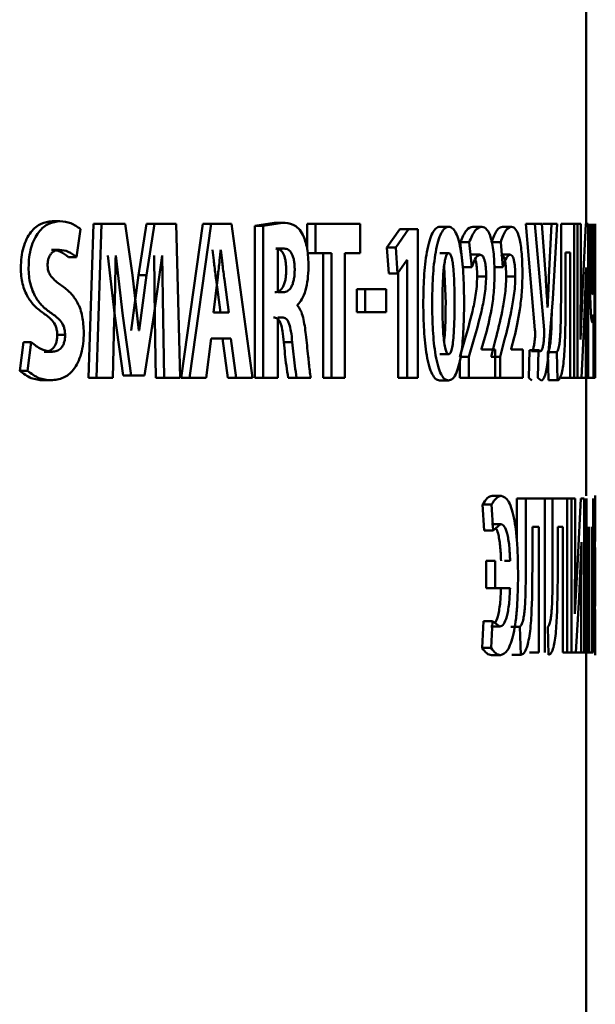
# Paper-space layout 'Лист1' of a CAD drawing. Units: millimetres. Extents: x -1990 to 4887, y 475 to 5590.
# Drawn here: x 268 to 274, y 4955 to 4966 of the extents above; entities that cross this region are included whole.
import ezdxf

# ---------------------------------------------------------------- set-up
doc = ezdxf.new("R2010")
doc.units = ezdxf.units.MM

psp = doc.layouts.new('Лист1')

# ---------------------------------------------------------------- linework, layer by layer
at = {"color": 7, "linetype": 'Continuous', "lineweight": 50}
for p, q in [((274.218, 4963.478), (274.218, 4972.294)), ((268.45, 4963.505), (268.535, 4963.505)), ((268.899, 4963.478), (268.845, 4961.814)), ((268.899, 4963.478), (268.985, 4963.478)), ((268.985, 4963.478), (268.931, 4961.814)), ((269.239, 4963.478), (268.985, 4963.478)), ((269.32, 4962.923), (269.239, 4963.478)), ((269.469, 4963.478), (269.383, 4962.925)), ((269.469, 4963.478), (269.557, 4963.478)), ((269.557, 4963.478), (269.47, 4962.925)), ((269.792, 4963.478), (269.557, 4963.478)), ((269.835, 4961.814), (269.792, 4963.478)), ((270.079, 4963.478), (269.845, 4961.814)), ((270.168, 4963.478), (269.934, 4961.814)), ((270.168, 4963.478), (270.079, 4963.478)), ((270.39, 4963.478), (270.168, 4963.478)), ((270.615, 4961.814), (270.39, 4963.478)), ((270.85, 4963.49), (270.641, 4963.456)), ((270.941, 4963.49), (270.731, 4963.456)), ((270.85, 4963.49), (270.941, 4963.49)), ((271.205, 4963.478), (271.205, 4963.21)), ((271.205, 4963.478), (271.297, 4963.478)), ((271.297, 4963.478), (271.297, 4963.162)), ((271.777, 4963.478), (271.297, 4963.478)), ((271.777, 4963.162), (271.777, 4963.478)), ((273.567, 4963.478), (273.666, 4962.334)), ((273.567, 4963.478), (273.665, 4963.478)), ((273.665, 4963.478), (273.764, 4962.334)), ((273.741, 4963.478), (273.665, 4963.478)), ((273.782, 4962.893), (273.741, 4963.478)), ((273.747, 4963.478), (273.846, 4963.478)), ((273.846, 4963.478), (273.817, 4962.898)), ((273.906, 4963.478), (273.846, 4963.478)), ((273.859, 4962.67), (273.906, 4963.478)), ((273.948, 4963.478), (273.948, 4962.75)), ((274.088, 4963.478), (273.948, 4963.478)), ((274.088, 4961.814), (274.088, 4963.478)), ((274.088, 4963.478), (274.127, 4963.478)), ((274.127, 4963.478), (274.127, 4961.814)), ((274.16, 4963.478), (274.127, 4963.478)), ((274.16, 4962.984), (274.16, 4963.478)), ((274.214, 4963.478), (274.185, 4962.824)), ((274.24, 4963.478), (274.214, 4963.478)), ((274.24, 4961.814), (274.24, 4963.478)), ((274.261, 4963.478), (274.261, 4962.932)), ((274.28, 4962.996), (274.28, 4963.478)), ((274.3, 4963.478), (274.3, 4962.777)), ((274.309, 4961.814), (274.309, 4963.478)), ((274.316, 4963.478), (274.316, 4961.814)), ((274.318, 4962.838), (274.318, 4963.478)), ((268.714, 4963.118), (268.758, 4963.421)), ((270.641, 4963.456), (270.641, 4961.814)), ((270.641, 4963.456), (270.731, 4963.456)), ((270.731, 4963.456), (270.731, 4961.814)), ((272.207, 4963.419), (272.068, 4963.221)), ((272.302, 4963.419), (272.163, 4963.221)), ((272.207, 4963.419), (272.302, 4963.419)), ((272.4, 4963.419), (272.302, 4963.419)), ((272.4, 4961.814), (272.4, 4963.419)), ((272.639, 4963.446), (272.735, 4963.446)), ((272.995, 4963.446), (273.092, 4963.446)), ((273.316, 4963.446), (273.413, 4963.446)), ((272.86, 4963.281), (272.888, 4963.011)), ((272.86, 4963.281), (272.956, 4963.281)), ((272.956, 4963.281), (272.984, 4963.011)), ((273.198, 4963.281), (273.296, 4963.281)), ((273.296, 4963.281), (273.32, 4963.011)), ((268.446, 4963.197), (268.531, 4963.197)), ((270.274, 4963.197), (270.272, 4963.197)), ((270.867, 4963.211), (270.958, 4963.211)), ((270.958, 4963.211), (270.888, 4963.199)), ((270.888, 4963.199), (270.888, 4962.739)), ((271.211, 4963.162), (271.297, 4963.162)), ((271.469, 4963.162), (271.297, 4963.162)), ((271.377, 4963.162), (271.377, 4961.814)), ((271.469, 4963.162), (271.469, 4961.814)), ((271.777, 4963.162), (271.611, 4963.162)), ((271.611, 4961.814), (271.611, 4963.162)), ((272.068, 4963.221), (272.089, 4962.94)), ((272.068, 4963.221), (272.163, 4963.221)), ((272.163, 4963.221), (272.183, 4962.94)), ((272.638, 4963.162), (272.733, 4963.162)), ((272.976, 4963.145), (273.073, 4963.145)), ((273.299, 4963.145), (273.397, 4963.145)), ((274.045, 4963.17), (273.997, 4963.17)), ((273.997, 4962.774), (273.997, 4963.17)), ((274.045, 4963.17), (274.045, 4961.814)), ((268.629, 4963.118), (268.714, 4963.118)), ((269.054, 4963.135), (269.13, 4962.485)), ((269.141, 4963.135), (269.138, 4963.135)), ((269.141, 4963.135), (269.216, 4962.485)), ((269.548, 4962.49), (269.638, 4963.135)), ((269.554, 4963.135), (269.561, 4962.451)), ((269.641, 4963.135), (269.638, 4963.135)), ((269.641, 4963.135), (269.649, 4962.451)), ((272.183, 4962.94), (272.283, 4963.086)), ((272.285, 4963.086), (272.283, 4963.086)), ((272.285, 4963.086), (272.285, 4961.814)), ((272.089, 4962.94), (272.183, 4962.94)), ((272.19, 4962.95), (272.19, 4961.814)), ((272.702, 4962.619), (272.686, 4963.016)), ((272.888, 4963.011), (272.984, 4963.011)), ((273.223, 4963.011), (273.32, 4963.011)), ((274.159, 4962.231), (274.16, 4962.984)), ((274.196, 4962.414), (274.218, 4963.007)), ((274.219, 4963.007), (274.217, 4962.305)), ((274.219, 4963.007), (274.218, 4963.007)), ((269.383, 4962.925), (269.306, 4962.327)), ((269.389, 4962.327), (269.32, 4962.923)), ((269.383, 4962.925), (269.47, 4962.925)), ((269.47, 4962.925), (269.393, 4962.327)), ((270.237, 4962.875), (270.193, 4962.522)), ((270.268, 4962.522), (270.222, 4962.876)), ((270.358, 4962.522), (270.312, 4962.876)), ((273.042, 4962.91), (273.139, 4962.91)), ((273.356, 4962.91), (273.454, 4962.91)), ((274.185, 4962.824), (274.159, 4962.231)), ((274.318, 4962.51), (274.318, 4962.838)), ((270.949, 4962.739), (270.888, 4962.739)), ((271.741, 4962.772), (271.741, 4962.523)), ((271.741, 4962.772), (271.834, 4962.772)), ((272.059, 4962.772), (271.834, 4962.772)), ((271.834, 4962.772), (271.834, 4962.523)), ((272.059, 4962.523), (272.059, 4962.772)), ((273.807, 4962.006), (273.859, 4962.67)), ((270.358, 4962.522), (270.193, 4962.522)), ((271.103, 4962.594), (271.103, 4962.602)), ((271.741, 4962.523), (271.834, 4962.523)), ((272.059, 4962.523), (271.834, 4962.523)), ((273.803, 4962.574), (273.801, 4962.574)), ((274.318, 4961.814), (274.318, 4962.51)), ((269.108, 4961.814), (269.123, 4962.446)), ((269.13, 4962.485), (269.218, 4961.841)), ((269.216, 4962.485), (269.305, 4961.841)), ((269.45, 4961.841), (269.548, 4962.49)), ((269.561, 4962.451), (269.573, 4961.814)), ((269.649, 4962.451), (269.66, 4961.814)), ((270.935, 4962.468), (270.888, 4962.468)), ((270.888, 4961.814), (270.888, 4962.468)), ((274.168, 4961.814), (274.196, 4962.414)), ((274.3, 4962.5), (274.299, 4962.5)), ((274.3, 4962.5), (274.3, 4961.814)), ((269.393, 4962.327), (269.389, 4962.327)), ((274.217, 4962.305), (274.217, 4961.814)), ((268.142, 4962.201), (268.101, 4961.89)), ((268.142, 4962.201), (268.226, 4962.201)), ((268.226, 4962.201), (268.185, 4961.89)), ((268.506, 4962.278), (268.591, 4962.278)), ((270.114, 4961.814), (270.168, 4962.241)), ((270.382, 4962.241), (270.168, 4962.241)), ((270.292, 4962.241), (270.349, 4961.814)), ((270.382, 4962.241), (270.439, 4961.814)), ((270.954, 4962.201), (271.045, 4962.201)), ((272.909, 4962.228), (272.854, 4962.041)), ((273.005, 4962.228), (272.951, 4962.041)), ((273.089, 4962.127), (273.126, 4962.251)), ((273.241, 4962.228), (273.194, 4962.041)), ((273.339, 4962.228), (273.291, 4962.041)), ((273.411, 4962.127), (273.443, 4962.251)), ((274.159, 4962.231), (274.159, 4962.231)), ((268.366, 4962.097), (268.451, 4962.097)), ((273.089, 4962.122), (273.089, 4962.127)), ((273.237, 4962.122), (273.089, 4962.122)), ((273.237, 4961.814), (273.237, 4962.122)), ((273.411, 4962.122), (273.411, 4962.127)), ((273.537, 4962.122), (273.411, 4962.122)), ((273.537, 4961.814), (273.537, 4962.122)), ((273.606, 4962.115), (273.601, 4961.814)), ((273.606, 4962.115), (273.704, 4962.115)), ((273.628, 4962.102), (273.726, 4962.102)), ((273.704, 4962.115), (273.699, 4961.814)), ((273.726, 4962.102), (273.704, 4962.115)), ((273.804, 4962.093), (273.811, 4961.789)), ((273.804, 4962.093), (273.903, 4962.093)), ((273.903, 4962.093), (273.91, 4961.789)), ((272.638, 4962.07), (272.734, 4962.07)), ((272.854, 4962.041), (272.951, 4962.041)), ((272.854, 4962), (272.854, 4961.814)), ((272.951, 4962.041), (272.951, 4961.814)), ((273.194, 4962.041), (273.291, 4962.041)), ((273.291, 4962.041), (273.291, 4961.814)), ((268.101, 4961.89), (268.185, 4961.89)), ((268.354, 4961.789), (268.439, 4961.789)), ((268.845, 4961.814), (268.931, 4961.814)), ((269.108, 4961.814), (268.931, 4961.814)), ((269.218, 4961.841), (269.305, 4961.841)), ((269.45, 4961.841), (269.305, 4961.841)), ((269.573, 4961.814), (269.66, 4961.814)), ((269.835, 4961.814), (269.66, 4961.814)), ((269.934, 4961.814), (269.845, 4961.814)), ((270.114, 4961.814), (269.934, 4961.814)), ((270.439, 4961.814), (270.349, 4961.814)), ((270.615, 4961.814), (270.439, 4961.814)), ((270.641, 4961.814), (270.731, 4961.814)), ((270.888, 4961.814), (270.731, 4961.814)), ((271, 4961.814), (271.092, 4961.814)), ((271.245, 4961.814), (271.092, 4961.814)), ((271.377, 4961.814), (271.469, 4961.814)), ((271.611, 4961.814), (271.469, 4961.814)), ((272.19, 4961.814), (272.285, 4961.814)), ((272.4, 4961.814), (272.285, 4961.814)), ((272.635, 4961.787), (272.731, 4961.787)), ((272.854, 4961.814), (272.951, 4961.814)), ((273.237, 4961.814), (272.951, 4961.814)), ((273.237, 4961.814), (273.291, 4961.814)), ((273.537, 4961.814), (273.291, 4961.814)), ((273.601, 4961.814), (273.634, 4961.787)), ((273.699, 4961.814), (273.732, 4961.787)), ((273.811, 4961.789), (273.91, 4961.789)), ((273.945, 4961.814), (274.045, 4961.814)), ((274.088, 4961.814), (274.045, 4961.814)), ((274.088, 4961.814), (274.127, 4961.814)), ((274.168, 4961.814), (274.127, 4961.814)), ((274.168, 4961.814), (274.217, 4961.814)), ((274.24, 4961.814), (274.217, 4961.814)), ((274.218, 4960.542), (274.218, 4961.814)), ((274.24, 4961.814), (274.3, 4961.814)), ((274.309, 4961.814), (274.3, 4961.814)), ((274.309, 4961.814), (274.316, 4961.814)), ((274.318, 4961.814), (274.316, 4961.814)), ((273.204, 4960.542), (273.301, 4960.542)), ((273.469, 4960.515), (273.469, 4960.067)), ((273.469, 4960.515), (273.567, 4960.515)), ((273.567, 4960.515), (273.567, 4959.786)), ((273.773, 4960.515), (273.567, 4960.515)), ((273.773, 4958.851), (273.773, 4960.515)), ((273.773, 4960.515), (273.857, 4960.515)), ((273.857, 4960.515), (273.857, 4959.786)), ((274.015, 4960.515), (273.857, 4960.515)), ((274.015, 4958.851), (274.015, 4960.515)), ((274.015, 4960.515), (274.061, 4960.515)), ((274.061, 4960.515), (274.061, 4958.851)), ((274.099, 4960.515), (274.061, 4960.515)), ((274.099, 4960.021), (274.099, 4960.515)), ((274.163, 4960.515), (274.129, 4959.86)), ((274.196, 4960.515), (274.163, 4960.515)), ((274.196, 4958.851), (274.196, 4960.515)), ((274.224, 4960.515), (274.224, 4958.851)), ((274.295, 4958.851), (274.295, 4960.515)), ((274.318, 4960.211), (274.318, 4960.547)), ((273.1, 4960.448), (273.118, 4960.169)), ((273.1, 4960.448), (273.197, 4960.448)), ((273.197, 4960.448), (273.215, 4960.169)), ((273.118, 4960.169), (273.215, 4960.169)), ((273.197, 4960.238), (273.295, 4960.238)), ((273.215, 4960.169), (273.295, 4960.238)), ((273.707, 4960.206), (273.638, 4960.206)), ((273.638, 4959.811), (273.638, 4960.206)), ((273.707, 4960.206), (273.707, 4958.851)), ((273.966, 4960.206), (273.912, 4960.206)), ((273.912, 4959.811), (273.912, 4960.206)), ((273.966, 4960.206), (273.966, 4958.851)), ((274.249, 4958.851), (274.249, 4960.206)), ((274.28, 4960.206), (274.28, 4958.851)), ((274.318, 4960.231), (274.318, 4960.169)), ((274.097, 4959.267), (274.099, 4960.021)), ((274.142, 4959.451), (274.168, 4960.043)), ((274.169, 4960.043), (274.166, 4959.342)), ((274.169, 4960.043), (274.168, 4960.043)), ((274.315, 4959.985), (274.316, 4959.67)), ((274.129, 4959.86), (274.098, 4959.267)), ((273.138, 4959.84), (273.138, 4959.547)), ((273.138, 4959.84), (273.235, 4959.84)), ((273.235, 4959.84), (273.235, 4959.547)), ((273.398, 4959.84), (273.337, 4959.84)), ((274.316, 4959.67), (274.315, 4959.351)), ((273.138, 4959.547), (273.235, 4959.547)), ((273.397, 4959.547), (273.235, 4959.547)), ((274.108, 4958.851), (274.142, 4959.451)), ((274.166, 4959.342), (274.166, 4958.851)), ((274.098, 4959.267), (274.097, 4959.267)), ((273.111, 4959.191), (273.096, 4958.902)), ((273.111, 4959.191), (273.208, 4959.191)), ((273.189, 4959.132), (273.287, 4959.132)), ((273.208, 4959.191), (273.193, 4958.902)), ((273.287, 4959.132), (273.208, 4959.191)), ((273.405, 4959.13), (273.503, 4959.13)), ((273.503, 4959.13), (273.513, 4958.826)), ((273.807, 4959.13), (273.814, 4958.826)), ((274.318, 4959.191), (274.318, 4959.137)), ((274.318, 4958.821), (274.318, 4959.154)), ((273.096, 4958.902), (273.193, 4958.902)), ((273.196, 4958.823), (273.293, 4958.823)), ((273.415, 4958.826), (273.513, 4958.826)), ((273.609, 4958.851), (273.707, 4958.851)), ((274.015, 4958.851), (273.966, 4958.851)), ((274.015, 4958.851), (274.061, 4958.851)), ((274.108, 4958.851), (274.061, 4958.851)), ((274.108, 4958.851), (274.166, 4958.851)), ((274.196, 4958.851), (274.166, 4958.851)), ((274.196, 4958.851), (274.224, 4958.851)), ((274.215, 4958.874), (274.218, 4958.826)), ((274.218, 4954.773), (274.218, 4958.826)), ((274.249, 4958.851), (274.224, 4958.851)), ((274.249, 4958.851), (274.28, 4958.851)), ((274.295, 4958.851), (274.28, 4958.851))]:
    psp.add_line(p, q, dxfattribs=at)
for points, knots in [([(268.45, 4963.505), (268.41, 4963.5), (268.331, 4963.492), (268.236, 4963.414), (268.174, 4963.316), (268.139, 4963.223), (268.117, 4963.117), (268.114, 4963.042), (268.113, 4963.004)], [0, 0, 0, 0, 0.250488, 0.499652, 0.626817, 0.749752, 0.872868, 1, 1, 1, 1]), ([(268.535, 4963.505), (268.495, 4963.501), (268.415, 4963.492), (268.32, 4963.414), (268.258, 4963.316), (268.223, 4963.223), (268.201, 4963.118), (268.198, 4963.042), (268.197, 4963.004)], [0, 0, 0, 0, 0.250403, 0.500029, 0.627148, 0.750178, 0.872749, 1, 1, 1, 1]), ([(268.758, 4963.421), (268.724, 4963.446), (268.653, 4963.496), (268.575, 4963.502), (268.535, 4963.505)], [0, 0, 0, 0, 0.479637, 1, 1, 1, 1]), ([(271.159, 4963.36), (271.144, 4963.384), (271.113, 4963.435), (271.038, 4963.483), (270.979, 4963.487), (270.941, 4963.49)], [0, 0, 0, 0, 0.234243, 0.499589, 1, 1, 1, 1]), ([(271.22, 4963.011), (271.219, 4963.047), (271.218, 4963.115), (271.206, 4963.211), (271.187, 4963.295), (271.169, 4963.338), (271.159, 4963.36)], [0, 0, 0, 0, 0.270867, 0.519315, 0.75772, 1, 1, 1, 1]), ([(272.639, 4963.446), (272.625, 4963.443), (272.597, 4963.437), (272.558, 4963.382), (272.524, 4963.294), (272.489, 4963.138), (272.464, 4962.904), (272.461, 4962.711), (272.46, 4962.614)], [0, 0, 0, 0, 0.129067, 0.250029, 0.371536, 0.500095, 0.74972, 1, 1, 1, 1]), ([(272.735, 4963.446), (272.721, 4963.443), (272.693, 4963.437), (272.653, 4963.382), (272.619, 4963.294), (272.585, 4963.138), (272.559, 4962.904), (272.557, 4962.711), (272.555, 4962.614)], [0, 0, 0, 0, 0.12926, 0.250381, 0.371948, 0.500518, 0.749969, 1, 1, 1, 1]), ([(272.901, 4962.624), (272.9, 4962.719), (272.897, 4962.91), (272.876, 4963.142), (272.845, 4963.297), (272.814, 4963.384), (272.776, 4963.437), (272.749, 4963.443), (272.735, 4963.446)], [0, 0, 0, 0, 0.250077, 0.499541, 0.628171, 0.749618, 0.869908, 1, 1, 1, 1]), ([(272.995, 4963.446), (272.971, 4963.439), (272.924, 4963.426), (272.881, 4963.329), (272.86, 4963.281)], [0, 0, 0, 0, 0.50033, 1, 1, 1, 1]), ([(273.092, 4963.446), (273.068, 4963.439), (273.02, 4963.426), (272.977, 4963.329), (272.956, 4963.281)], [0, 0, 0, 0, 0.500446, 1, 1, 1, 1]), ([(273.23, 4962.942), (273.228, 4963.014), (273.226, 4963.121), (273.209, 4963.246), (273.186, 4963.346), (273.147, 4963.432), (273.111, 4963.441), (273.092, 4963.446)], [0, 0, 0, 0, 0.249181, 0.374714, 0.499637, 0.732931, 1, 1, 1, 1]), ([(273.316, 4963.446), (273.295, 4963.439), (273.254, 4963.426), (273.217, 4963.329), (273.198, 4963.281)], [0, 0, 0, 0, 0.500331, 1, 1, 1, 1]), ([(273.413, 4963.446), (273.393, 4963.439), (273.352, 4963.426), (273.314, 4963.329), (273.296, 4963.281)], [0, 0, 0, 0, 0.500446, 1, 1, 1, 1]), ([(273.531, 4962.942), (273.53, 4963.014), (273.528, 4963.121), (273.513, 4963.246), (273.494, 4963.346), (273.46, 4963.432), (273.43, 4963.441), (273.413, 4963.446)], [0, 0, 0, 0, 0.249183, 0.37472, 0.499638, 0.732924, 1, 1, 1, 1]), ([(268.402, 4963.036), (268.403, 4963.05), (268.404, 4963.077), (268.414, 4963.113), (268.429, 4963.143), (268.452, 4963.171), (268.487, 4963.193), (268.516, 4963.195), (268.531, 4963.197)], [0, 0, 0, 0, 0.126612, 0.249305, 0.369485, 0.499403, 0.728547, 1, 1, 1, 1]), ([(268.446, 4963.197), (268.478, 4963.193), (268.542, 4963.187), (268.6, 4963.141), (268.629, 4963.118)], [0, 0, 0, 0, 0.502549, 1, 1, 1, 1]), ([(268.531, 4963.197), (268.563, 4963.193), (268.627, 4963.187), (268.685, 4963.141), (268.714, 4963.118)], [0, 0, 0, 0, 0.502612, 1, 1, 1, 1]), ([(270.222, 4962.876), (270.215, 4962.929), (270.208, 4962.984), (270.202, 4963.042), (270.2, 4963.058), (270.194, 4963.11), (270.189, 4963.158), (270.185, 4963.197)], [0, 0, 0, 0, 0.499984, 0.515817, 0.544984, 0.643321, 1, 1, 1, 1]), ([(270.272, 4963.197), (270.27, 4963.177), (270.264, 4963.124), (270.253, 4963.016), (270.243, 4962.929), (270.237, 4962.875)], [0, 0, 0, 0, 0.180011, 0.500019, 1, 1, 1, 1]), ([(270.312, 4962.876), (270.305, 4962.929), (270.298, 4962.984), (270.291, 4963.042), (270.29, 4963.058), (270.284, 4963.11), (270.278, 4963.158), (270.274, 4963.197)], [0, 0, 0, 0, 0.499991, 0.515824, 0.544991, 0.643326, 1, 1, 1, 1]), ([(270.979, 4962.979), (270.979, 4962.998), (270.978, 4963.034), (270.972, 4963.084), (270.961, 4963.127), (270.942, 4963.17), (270.91, 4963.205), (270.882, 4963.209), (270.867, 4963.211)], [0, 0, 0, 0, 0.138483, 0.263392, 0.381377, 0.500256, 0.725883, 1, 1, 1, 1]), ([(271.071, 4962.979), (271.071, 4962.998), (271.07, 4963.034), (271.063, 4963.084), (271.053, 4963.127), (271.034, 4963.17), (271.001, 4963.205), (270.973, 4963.209), (270.958, 4963.211)], [0, 0, 0, 0, 0.138282, 0.263036, 0.380933, 0.499802, 0.725583, 1, 1, 1, 1]), ([(272.733, 4963.162), (272.73, 4963.161), (272.722, 4963.159), (272.712, 4963.143), (272.702, 4963.119), (272.687, 4963.056), (272.669, 4962.885), (272.668, 4962.722), (272.667, 4962.614)], [0, 0, 0, 0, 0.061003, 0.120555, 0.182543, 0.250434, 0.499837, 1, 1, 1, 1]), ([(272.798, 4962.619), (272.797, 4962.759), (272.797, 4962.922), (272.774, 4963.083), (272.763, 4963.128), (272.749, 4963.157), (272.739, 4963.16), (272.733, 4963.162)], [0, 0, 0, 0, 0.638281, 0.743476, 0.833598, 0.915979, 1, 1, 1, 1]), ([(272.984, 4963.011), (272.999, 4963.05), (273.026, 4963.122), (273.058, 4963.138), (273.073, 4963.145)], [0, 0, 0, 0, 0.534615, 1, 1, 1, 1]), ([(273.073, 4963.145), (273.082, 4963.143), (273.099, 4963.139), (273.118, 4963.101), (273.129, 4963.056), (273.137, 4962.997), (273.138, 4962.946), (273.139, 4962.91)], [0, 0, 0, 0, 0.271504, 0.500264, 0.619191, 0.737932, 1, 1, 1, 1]), ([(273.299, 4963.145), (273.307, 4963.143), (273.322, 4963.139), (273.338, 4963.101), (273.347, 4963.056), (273.354, 4962.997), (273.355, 4962.946), (273.356, 4962.91)], [0, 0, 0, 0, 0.271264, 0.499882, 0.618342, 0.737037, 1, 1, 1, 1]), ([(273.32, 4963.011), (273.333, 4963.05), (273.356, 4963.122), (273.384, 4963.138), (273.397, 4963.145)], [0, 0, 0, 0, 0.534439, 1, 1, 1, 1]), ([(273.397, 4963.145), (273.405, 4963.143), (273.419, 4963.139), (273.436, 4963.101), (273.445, 4963.056), (273.452, 4962.997), (273.453, 4962.946), (273.454, 4962.91)], [0, 0, 0, 0, 0.271504, 0.500264, 0.619191, 0.737932, 1, 1, 1, 1]), ([(268.567, 4962.802), (268.533, 4962.826), (268.481, 4962.862), (268.426, 4962.926), (268.404, 4962.984), (268.403, 4963.019), (268.402, 4963.036)], [0, 0, 0, 0, 0.501442, 0.750995, 0.87551, 1, 1, 1, 1]), ([(269.123, 4962.446), (269.126, 4962.561), (269.131, 4962.756), (269.135, 4962.974), (269.137, 4963.088), (269.138, 4963.123), (269.138, 4963.135)], [0, 0, 0, 0, 0.499996, 0.848526, 0.948895, 1, 1, 1, 1]), ([(273.021, 4963.093), (273.022, 4963.092), (273.026, 4963.083), (273.032, 4963.055), (273.04, 4962.998), (273.041, 4962.946), (273.042, 4962.91)], [0, 0, 0, 0, 0.047947, 0.273456, 0.499409, 1, 1, 1, 1]), ([(268.113, 4963.004), (268.114, 4962.974), (268.116, 4962.914), (268.131, 4962.829), (268.156, 4962.751), (268.198, 4962.666), (268.266, 4962.58), (268.326, 4962.536), (268.358, 4962.513)], [0, 0, 0, 0, 0.12698, 0.24791, 0.370636, 0.499873, 0.728002, 1, 1, 1, 1]), ([(268.197, 4963.004), (268.198, 4962.974), (268.2, 4962.914), (268.215, 4962.829), (268.24, 4962.751), (268.282, 4962.666), (268.351, 4962.58), (268.41, 4962.536), (268.443, 4962.513)], [0, 0, 0, 0, 0.126129, 0.247652, 0.370266, 0.499524, 0.727742, 1, 1, 1, 1]), ([(270.858, 4962.739), (270.874, 4962.742), (270.903, 4962.746), (270.937, 4962.783), (270.959, 4962.828), (270.971, 4962.872), (270.978, 4962.923), (270.979, 4962.96), (270.979, 4962.979)], [0, 0, 0, 0, 0.269533, 0.499622, 0.624152, 0.743864, 0.866688, 1, 1, 1, 1]), ([(270.949, 4962.739), (270.965, 4962.742), (270.994, 4962.746), (271.029, 4962.783), (271.05, 4962.828), (271.062, 4962.872), (271.07, 4962.923), (271.07, 4962.96), (271.071, 4962.979)], [0, 0, 0, 0, 0.269819, 0.50006, 0.624584, 0.744213, 0.866886, 1, 1, 1, 1]), ([(271.103, 4962.602), (271.119, 4962.621), (271.152, 4962.659), (271.189, 4962.757), (271.215, 4962.877), (271.218, 4962.966), (271.22, 4963.011)], [0, 0, 0, 0, 0.250307, 0.500468, 0.748995, 1, 1, 1, 1]), ([(273.126, 4962.251), (273.151, 4962.346), (273.189, 4962.489), (273.224, 4962.733), (273.228, 4962.873), (273.23, 4962.942)], [0, 0, 0, 0, 0.500782, 0.750804, 1, 1, 1, 1]), ([(273.443, 4962.251), (273.464, 4962.346), (273.496, 4962.489), (273.526, 4962.733), (273.53, 4962.873), (273.531, 4962.942)], [0, 0, 0, 0, 0.500782, 0.750804, 1, 1, 1, 1]), ([(274.261, 4962.932), (274.261, 4962.857), (274.262, 4962.749), (274.265, 4962.622), (274.268, 4962.545), (274.272, 4962.483), (274.278, 4962.426), (274.283, 4962.419), (274.286, 4962.414)], [0, 0, 0, 0, 0.26779, 0.385639, 0.499457, 0.621517, 0.749873, 1, 1, 1, 1]), ([(274.291, 4962.715), (274.29, 4962.717), (274.287, 4962.721), (274.284, 4962.753), (274.283, 4962.785), (274.281, 4962.826), (274.28, 4962.896), (274.28, 4962.955), (274.28, 4962.996)], [0, 0, 0, 0, 0.27189, 0.389063, 0.500444, 0.61111, 0.728016, 1, 1, 1, 1]), ([(273.042, 4962.91), (273.041, 4962.874), (273.038, 4962.801), (273.021, 4962.67), (272.979, 4962.474), (272.937, 4962.326), (272.909, 4962.228)], [0, 0, 0, 0, 0.124954, 0.249177, 0.49922, 1, 1, 1, 1]), ([(273.139, 4962.91), (273.138, 4962.874), (273.135, 4962.8), (273.118, 4962.67), (273.076, 4962.473), (273.034, 4962.326), (273.005, 4962.228)], [0, 0, 0, 0, 0.124508, 0.249373, 0.499331, 1, 1, 1, 1]), ([(273.356, 4962.91), (273.355, 4962.874), (273.353, 4962.801), (273.338, 4962.67), (273.302, 4962.474), (273.265, 4962.326), (273.241, 4962.228)], [0, 0, 0, 0, 0.124954, 0.249177, 0.49922, 1, 1, 1, 1]), ([(273.454, 4962.91), (273.453, 4962.874), (273.451, 4962.8), (273.435, 4962.67), (273.4, 4962.473), (273.363, 4962.326), (273.339, 4962.228)], [0, 0, 0, 0, 0.124508, 0.249373, 0.499331, 1, 1, 1, 1]), ([(273.801, 4962.574), (273.801, 4962.58), (273.798, 4962.633), (273.792, 4962.739), (273.785, 4962.84), (273.782, 4962.893)], [0, 0, 0, 0, 0.055024, 0.499999, 1, 1, 1, 1]), ([(273.817, 4962.898), (273.815, 4962.844), (273.811, 4962.754), (273.806, 4962.646), (273.803, 4962.592), (273.803, 4962.574)], [0, 0, 0, 0, 0.500003, 0.833245, 1, 1, 1, 1]), ([(268.793, 4962.305), (268.79, 4962.364), (268.786, 4962.453), (268.757, 4962.558), (268.719, 4962.644), (268.656, 4962.732), (268.598, 4962.777), (268.567, 4962.802)], [0, 0, 0, 0, 0.248975, 0.371774, 0.499165, 0.725103, 1, 1, 1, 1]), ([(273.948, 4962.75), (273.948, 4962.65), (273.947, 4962.5), (273.942, 4962.328), (273.937, 4962.237), (273.932, 4962.199), (273.93, 4962.182)], [0, 0, 0, 0, 0.500156, 0.756701, 0.885602, 1, 1, 1, 1]), ([(273.957, 4961.871), (273.961, 4961.894), (273.971, 4961.942), (273.984, 4962.077), (273.997, 4962.357), (273.997, 4962.607), (273.997, 4962.774)], [0, 0, 0, 0, 0.124076, 0.250209, 0.499849, 1, 1, 1, 1]), ([(274.3, 4962.777), (274.298, 4962.759), (274.296, 4962.724), (274.293, 4962.718), (274.291, 4962.715)], [0, 0, 0, 0, 0.500053, 1, 1, 1, 1]), ([(272.46, 4962.614), (272.461, 4962.518), (272.464, 4962.328), (272.488, 4962.096), (272.522, 4961.939), (272.555, 4961.851), (272.594, 4961.796), (272.621, 4961.79), (272.635, 4961.787)], [0, 0, 0, 0, 0.249769, 0.499174, 0.628571, 0.749946, 0.870949, 1, 1, 1, 1]), ([(272.555, 4962.614), (272.557, 4962.518), (272.56, 4962.327), (272.584, 4962.095), (272.617, 4961.939), (272.651, 4961.85), (272.69, 4961.796), (272.717, 4961.79), (272.731, 4961.787)], [0, 0, 0, 0, 0.250065, 0.499559, 0.628433, 0.749659, 0.870496, 1, 1, 1, 1]), ([(272.667, 4962.614), (272.668, 4962.505), (272.669, 4962.362), (272.684, 4962.2), (272.695, 4962.136), (272.706, 4962.102), (272.715, 4962.084), (272.724, 4962.073), (272.731, 4962.071), (272.734, 4962.07)], [0, 0, 0, 0, 0.499584, 0.656885, 0.783938, 0.839655, 0.892644, 0.945285, 1, 1, 1, 1]), ([(272.685, 4962.204), (272.688, 4962.234), (272.701, 4962.367), (272.701, 4962.51), (272.702, 4962.619)], [0, 0, 0, 0, 0.232245, 1, 1, 1, 1]), ([(272.731, 4961.787), (272.746, 4961.79), (272.773, 4961.795), (272.812, 4961.849), (272.844, 4961.937), (272.874, 4962.088), (272.897, 4962.323), (272.9, 4962.518), (272.901, 4962.624)], [0, 0, 0, 0, 0.129962, 0.250361, 0.372017, 0.500399, 0.727884, 1, 1, 1, 1]), ([(272.734, 4962.07), (272.737, 4962.071), (272.744, 4962.073), (272.753, 4962.084), (272.761, 4962.102), (272.772, 4962.138), (272.782, 4962.203), (272.796, 4962.367), (272.797, 4962.51), (272.798, 4962.619)], [0, 0, 0, 0, 0.053333, 0.104799, 0.156979, 0.212352, 0.340208, 0.500097, 1, 1, 1, 1]), ([(268.358, 4962.513), (268.391, 4962.49), (268.439, 4962.457), (268.488, 4962.386), (268.504, 4962.327), (268.506, 4962.295), (268.506, 4962.278)], [0, 0, 0, 0, 0.501031, 0.750368, 0.8706, 1, 1, 1, 1]), ([(268.443, 4962.513), (268.476, 4962.49), (268.524, 4962.457), (268.573, 4962.386), (268.589, 4962.327), (268.591, 4962.295), (268.591, 4962.278)], [0, 0, 0, 0, 0.501321, 0.750629, 0.871396, 1, 1, 1, 1]), ([(271.192, 4962.283), (271.184, 4962.346), (271.171, 4962.442), (271.138, 4962.548), (271.114, 4962.579), (271.103, 4962.594)], [0, 0, 0, 0, 0.499992, 0.75667, 1, 1, 1, 1]), ([(273.847, 4962.529), (273.847, 4962.504), (273.846, 4962.403), (273.842, 4962.276), (273.833, 4962.199), (273.831, 4962.182)], [0, 0, 0, 0, 0.203107, 0.817123, 1, 1, 1, 1]), ([(270.844, 4962.468), (270.858, 4962.466), (270.88, 4962.463), (270.906, 4962.433), (270.926, 4962.388), (270.943, 4962.309), (270.95, 4962.241), (270.954, 4962.201)], [0, 0, 0, 0, 0.249877, 0.375663, 0.499809, 0.712881, 1, 1, 1, 1]), ([(270.935, 4962.468), (270.949, 4962.466), (270.971, 4962.463), (270.998, 4962.433), (271.017, 4962.388), (271.034, 4962.309), (271.041, 4962.241), (271.045, 4962.201)], [0, 0, 0, 0, 0.250197, 0.376058, 0.500254, 0.713157, 1, 1, 1, 1]), ([(274.286, 4962.414), (274.288, 4962.417), (274.294, 4962.423), (274.297, 4962.475), (274.299, 4962.5)], [0, 0, 0, 0, 0.500063, 1, 1, 1, 1]), ([(268.439, 4961.789), (268.485, 4961.793), (268.569, 4961.802), (268.668, 4961.879), (268.73, 4961.977), (268.766, 4962.074), (268.789, 4962.185), (268.792, 4962.265), (268.793, 4962.305)], [0, 0, 0, 0, 0.269933, 0.500214, 0.627344, 0.75025, 0.872276, 1, 1, 1, 1]), ([(273.666, 4962.334), (273.667, 4962.322), (273.668, 4962.304), (273.668, 4962.277), (273.667, 4962.264), (273.667, 4962.258)], [0, 0, 0, 0, 0.500474, 0.739913, 1, 1, 1, 1]), ([(273.764, 4962.334), (273.765, 4962.322), (273.767, 4962.304), (273.766, 4962.277), (273.766, 4962.264), (273.765, 4962.258)], [0, 0, 0, 0, 0.500466, 0.739113, 1, 1, 1, 1]), ([(268.451, 4962.097), (268.412, 4962.103), (268.335, 4962.114), (268.262, 4962.172), (268.226, 4962.201)], [0, 0, 0, 0, 0.49994, 1, 1, 1, 1]), ([(268.506, 4962.278), (268.506, 4962.263), (268.505, 4962.233), (268.495, 4962.191), (268.48, 4962.157), (268.454, 4962.125), (268.416, 4962.101), (268.384, 4962.099), (268.366, 4962.097)], [0, 0, 0, 0, 0.129082, 0.248843, 0.369165, 0.499803, 0.726536, 1, 1, 1, 1]), ([(268.591, 4962.278), (268.591, 4962.263), (268.59, 4962.233), (268.58, 4962.192), (268.565, 4962.157), (268.539, 4962.125), (268.5, 4962.101), (268.468, 4962.099), (268.451, 4962.097)], [0, 0, 0, 0, 0.128474, 0.247892, 0.368303, 0.499526, 0.726324, 1, 1, 1, 1]), ([(270.954, 4962.201), (270.962, 4962.115), (270.974, 4961.984), (270.994, 4961.858), (271, 4961.814)], [0, 0, 0, 0, 0.651931, 1, 1, 1, 1]), ([(271.045, 4962.201), (271.053, 4962.115), (271.065, 4961.984), (271.085, 4961.858), (271.092, 4961.814)], [0, 0, 0, 0, 0.651898, 1, 1, 1, 1]), ([(271.245, 4961.814), (271.241, 4961.841), (271.23, 4961.917), (271.214, 4962.075), (271.2, 4962.204), (271.192, 4962.283)], [0, 0, 0, 0, 0.177203, 0.499903, 1, 1, 1, 1]), ([(273.667, 4962.258), (273.665, 4962.236), (273.661, 4962.192), (273.652, 4962.143), (273.641, 4962.109), (273.632, 4962.104), (273.628, 4962.102)], [0, 0, 0, 0, 0.251357, 0.500229, 0.747189, 1, 1, 1, 1]), ([(273.765, 4962.258), (273.763, 4962.236), (273.76, 4962.192), (273.75, 4962.143), (273.739, 4962.109), (273.731, 4962.104), (273.726, 4962.102)], [0, 0, 0, 0, 0.251071, 0.499896, 0.746938, 1, 1, 1, 1]), ([(273.831, 4962.182), (273.827, 4962.16), (273.82, 4962.113), (273.809, 4962.1), (273.804, 4962.093)], [0, 0, 0, 0, 0.477832, 1, 1, 1, 1]), ([(273.93, 4962.182), (273.926, 4962.16), (273.919, 4962.113), (273.908, 4962.1), (273.903, 4962.093)], [0, 0, 0, 0, 0.477659, 1, 1, 1, 1]), ([(273.732, 4961.787), (273.74, 4961.789), (273.755, 4961.794), (273.775, 4961.838), (273.793, 4961.909), (273.802, 4961.973), (273.807, 4962.006)], [0, 0, 0, 0, 0.257851, 0.500135, 0.738898, 1, 1, 1, 1]), ([(268.101, 4961.89), (268.142, 4961.86), (268.224, 4961.801), (268.311, 4961.793), (268.354, 4961.789)], [0, 0, 0, 0, 0.499541, 1, 1, 1, 1]), ([(268.185, 4961.89), (268.226, 4961.86), (268.308, 4961.801), (268.395, 4961.793), (268.439, 4961.789)], [0, 0, 0, 0, 0.499482, 1, 1, 1, 1]), ([(273.91, 4961.789), (273.918, 4961.792), (273.935, 4961.798), (273.949, 4961.847), (273.957, 4961.871)], [0, 0, 0, 0, 0.512838, 1, 1, 1, 1]), ([(273.204, 4960.542), (273.187, 4960.537), (273.151, 4960.528), (273.117, 4960.474), (273.1, 4960.448)], [0, 0, 0, 0, 0.500263, 1, 1, 1, 1]), ([(273.301, 4960.542), (273.284, 4960.537), (273.249, 4960.528), (273.214, 4960.475), (273.197, 4960.448)], [0, 0, 0, 0, 0.5, 1, 1, 1, 1]), ([(273.484, 4959.68), (273.483, 4959.794), (273.48, 4959.966), (273.461, 4960.175), (273.439, 4960.312), (273.411, 4960.42), (273.366, 4960.521), (273.327, 4960.533), (273.301, 4960.542)], [0, 0, 0, 0, 0.249501, 0.377583, 0.499685, 0.62315, 0.750067, 1, 1, 1, 1]), ([(274.318, 4960.542), (274.317, 4960.532), (274.316, 4960.517), (274.313, 4960.415), (274.31, 4960.307), (274.308, 4960.171), (274.305, 4959.957), (274.305, 4959.777), (274.304, 4959.658)], [0, 0, 0, 0, 0.250006, 0.377341, 0.500576, 0.624781, 0.750803, 1, 1, 1, 1]), ([(273.244, 4960.194), (273.252, 4960.177), (273.267, 4960.148), (273.281, 4960.075), (273.294, 4959.979), (273.298, 4959.896), (273.3, 4959.84)], [0, 0, 0, 0, 0.267902, 0.449444, 0.634527, 1, 1, 1, 1]), ([(273.295, 4960.238), (273.308, 4960.234), (273.334, 4960.226), (273.362, 4960.155), (273.379, 4960.075), (273.392, 4959.979), (273.395, 4959.896), (273.398, 4959.84)], [0, 0, 0, 0, 0.262515, 0.499984, 0.624022, 0.750484, 1, 1, 1, 1]), ([(274.313, 4959.68), (274.313, 4959.757), (274.313, 4959.869), (274.314, 4960.001), (274.315, 4960.084), (274.316, 4960.151), (274.317, 4960.216), (274.318, 4960.225), (274.318, 4960.231)], [0, 0, 0, 0, 0.26556, 0.384241, 0.499668, 0.622944, 0.750107, 1, 1, 1, 1]), ([(273.567, 4959.786), (273.567, 4959.687), (273.566, 4959.537), (273.559, 4959.365), (273.551, 4959.273), (273.545, 4959.236), (273.542, 4959.218)], [0, 0, 0, 0, 0.500156, 0.756694, 0.885589, 1, 1, 1, 1]), ([(273.579, 4958.907), (273.586, 4958.931), (273.599, 4958.979), (273.619, 4959.114), (273.637, 4959.394), (273.638, 4959.644), (273.638, 4959.811)], [0, 0, 0, 0, 0.124068, 0.250208, 0.49985, 1, 1, 1, 1]), ([(273.857, 4959.786), (273.857, 4959.687), (273.856, 4959.537), (273.851, 4959.365), (273.844, 4959.273), (273.84, 4959.236), (273.837, 4959.218)], [0, 0, 0, 0, 0.500156, 0.756702, 0.885605, 1, 1, 1, 1]), ([(273.867, 4958.907), (273.872, 4958.931), (273.882, 4958.979), (273.897, 4959.114), (273.911, 4959.394), (273.912, 4959.644), (273.912, 4959.811)], [0, 0, 0, 0, 0.124068, 0.250208, 0.499849, 1, 1, 1, 1]), ([(273.293, 4958.823), (273.32, 4958.832), (273.359, 4958.846), (273.405, 4958.945), (273.435, 4959.049), (273.458, 4959.183), (273.48, 4959.391), (273.482, 4959.565), (273.484, 4959.68)], [0, 0, 0, 0, 0.250006, 0.377508, 0.50052, 0.624102, 0.750701, 1, 1, 1, 1]), ([(274.304, 4959.658), (274.304, 4959.544), (274.305, 4959.372), (274.308, 4959.168), (274.31, 4959.038), (274.313, 4958.937), (274.316, 4958.845), (274.317, 4958.834), (274.318, 4958.826)], [0, 0, 0, 0, 0.249195, 0.375806, 0.499356, 0.621905, 0.74985, 1, 1, 1, 1]), ([(274.318, 4959.137), (274.318, 4959.142), (274.317, 4959.15), (274.316, 4959.213), (274.315, 4959.281), (274.314, 4959.367), (274.313, 4959.499), (274.313, 4959.608), (274.313, 4959.68)], [0, 0, 0, 0, 0.249966, 0.377222, 0.500379, 0.622816, 0.750534, 1, 1, 1, 1]), ([(273.3, 4959.547), (273.297, 4959.488), (273.293, 4959.401), (273.279, 4959.301), (273.262, 4959.222), (273.246, 4959.19), (273.236, 4959.17)], [0, 0, 0, 0, 0.353855, 0.532442, 0.708924, 1, 1, 1, 1]), ([(273.397, 4959.547), (273.395, 4959.489), (273.39, 4959.401), (273.376, 4959.301), (273.358, 4959.218), (273.328, 4959.145), (273.301, 4959.136), (273.287, 4959.132)], [0, 0, 0, 0, 0.249424, 0.375339, 0.499908, 0.738167, 1, 1, 1, 1]), ([(273.542, 4959.218), (273.537, 4959.196), (273.525, 4959.15), (273.511, 4959.136), (273.503, 4959.13)], [0, 0, 0, 0, 0.478181, 1, 1, 1, 1]), ([(273.837, 4959.218), (273.833, 4959.196), (273.824, 4959.15), (273.813, 4959.136), (273.807, 4959.13)], [0, 0, 0, 0, 0.478128, 1, 1, 1, 1]), ([(273.096, 4958.902), (273.112, 4958.879), (273.145, 4958.833), (273.179, 4958.826), (273.196, 4958.823)], [0, 0, 0, 0, 0.499707, 1, 1, 1, 1]), ([(273.193, 4958.902), (273.209, 4958.879), (273.243, 4958.833), (273.277, 4958.826), (273.293, 4958.823)], [0, 0, 0, 0, 0.499664, 1, 1, 1, 1]), ([(273.513, 4958.826), (273.525, 4958.829), (273.548, 4958.835), (273.569, 4958.884), (273.579, 4958.907)], [0, 0, 0, 0, 0.51326, 1, 1, 1, 1]), ([(273.814, 4958.826), (273.824, 4958.829), (273.842, 4958.835), (273.859, 4958.884), (273.867, 4958.907)], [0, 0, 0, 0, 0.51326, 1, 1, 1, 1])]:
    psp.add_open_spline(points, degree=3, knots=knots, dxfattribs=at)

doc.saveas('drawing.dxf')
